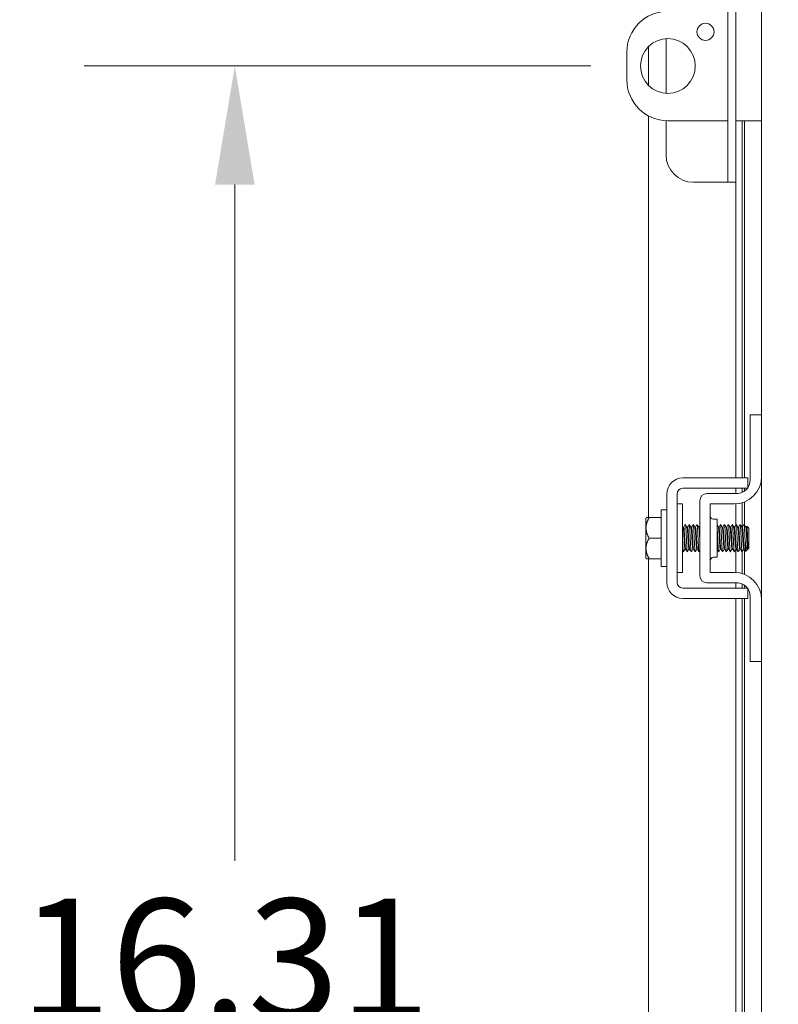
# Model space of a CAD drawing. Units: inches. Extents: x 4 to 178, y 6 to 109.
# Drawn here: x 88 to 95, y 66 to 75 of the extents above; entities that cross this region are included whole.
import ezdxf

# ---------------------------------------------------------------- set-up
doc = ezdxf.new("R2010")
doc.units = ezdxf.units.IN
doc.header["$LTSCALE"] = 11
doc.header["$MEASUREMENT"] = 0
doc.layers.add('Dimension (ANSI)', color=7, linetype='Continuous', lineweight=5)
doc.layers.add('Visible (ANSI)', color=7, linetype='Continuous', lineweight=5)
doc.styles.add('ROMANS', font='romans.shx')
doc.dimstyles.new('Default (ANSI)', dxfattribs={"dimscale": 11, "dimtxt": 0.1, "dimasz": 0.098425, "dimexe": 0.125, "dimexo": 0.0625, "dimgap": 0.031496, "dimtad": 0, "dimtih": 1, "dimtoh": 1, "dimrnd": 1e-08, "dimzin": 0, "dimdsep": 46, "dimtxsty": 'ROMANS', "dimcen": 0.09, "dimdle": 0.393701, "dimclrd": 256, "dimclre": 256, "dimclrt": 256, "dimadec": 0, "dimazin": 0, "dimtfac": 1, "dimtofl": 0, "dimtmove": 0, "dimatfit": 3, "dimfxl": 1, "dimtolj": 1, "dimtzin": 0, "dimlwd": -1, "dimlwe": -1, "dimarcsym": 0})

# ---------------------------------------------------------------- blocks, each defined once
blk = doc.blocks.new('*D17')
at = {"layer": 'Defpoints', "color": 0, "transparency": 16777216}
for p in [(89.6002, 74.9202), (93.5372, 74.9202), (94.5616, 58.6077)]:
    blk.add_point(p, dxfattribs=at)
at = {"layer": 'Dimension (ANSI)', "transparency": 16777216}
for p, q in [((92.8497, 74.9202), (88.2252, 74.9202)), ((89.6002, 73.8375), (89.6002, 67.6604)), ((89.6002, 59.6904), (89.6002, 65.8675)), ((93.8741, 58.6077), (88.2252, 58.6077))]:
    blk.add_line(p, q, dxfattribs=at)
for points in [[(89.4197, 73.8375), (89.7806, 73.8375), (89.6002, 74.9202)], [(89.4197, 59.6904), (89.7806, 59.6904), (89.6002, 58.6077)]]:
    blk.add_solid(points, dxfattribs=at)
at = {"layer": 'Dimension (ANSI)', "transparency": 16777216, "insert": (87.6359, 67.3139), "char_height": 1.1, "attachment_point": 1, "style": 'ROMANS'}
blk.add_mtext('\\A1;16.31', dxfattribs=at)

msp = doc.modelspace()

# ---------------------------------------------------------------- linework, layer by layer
at = {"layer": 'Visible (ANSI)'}
for p, q in [((94.4089, 71.7327), (94.4089, 78.1077)), ((94.1007, 75.7327), (94.1007, 74.1077)), ((94.1747, 75.7327), (94.1747, 74.1077)), ((93.3766, 74.7436), (93.3766, 75.0968)), ((93.5372, 75.1697), (93.5372, 74.6707)), ((93.1786, 75.0452), (93.1786, 74.7952)), ((93.3766, 70.7952), (93.3766, 74.4646)), ((93.5372, 74.4206), (93.5372, 74.1077)), ((93.5536, 74.4202), (94.1007, 74.4202)), ((94.1747, 74.4202), (94.2839, 74.4202)), ((94.2328, 71.1577), (94.2328, 74.4202)), ((94.2516, 74.4202), (94.2516, 71.1577)), ((94.4089, 74.4202), (94.2839, 74.4202)), ((94.1007, 73.8577), (94.1007, 74.1077)), ((94.1747, 74.1077), (94.1747, 73.8577)), ((93.7872, 73.8577), (94.0382, 73.8577)), ((94.0382, 73.8577), (94.1007, 73.8577)), ((94.1007, 73.8577), (94.1747, 73.8577)), ((94.1747, 71.1577), (94.1747, 73.8577)), ((94.4089, 71.7327), (94.3049, 71.7327)), ((94.3049, 71.7027), (94.3049, 71.7327)), ((94.3049, 71.1392), (94.3049, 71.7027)), ((94.4089, 71.7327), (94.4089, 71.7027)), ((94.4089, 71.7027), (94.4089, 71.1702)), ((93.6907, 71.1577), (94.1579, 71.1577)), ((94.2839, 71.0698), (94.2839, 71.1577)), ((94.4089, 70.0452), (94.4089, 71.1702)), ((93.6907, 71.0637), (94.1579, 71.0637)), ((94.1747, 71.0142), (94.1747, 71.0637)), ((94.2328, 71.0259), (94.2328, 71.0637)), ((94.2516, 71.0637), (94.2516, 71.0368)), ((93.5437, 70.2047), (93.5437, 71.0107)), ((93.6377, 70.2047), (93.6377, 71.0107)), ((94.1799, 71.0142), (93.9084, 71.0142)), ((93.4937, 70.3477), (93.4937, 70.8677)), ((93.4937, 70.8677), (93.5437, 70.8677)), ((93.6877, 70.9202), (93.6377, 70.9202)), ((93.6877, 70.2952), (93.6877, 70.9202)), ((93.8459, 70.9517), (93.8459, 70.2637)), ((93.9399, 70.2952), (93.9399, 70.9202)), ((93.9399, 70.9202), (94.1589, 70.9202)), ((94.1747, 70.7279), (94.1747, 70.9207)), ((94.2328, 70.7069), (94.2328, 70.9314)), ((94.2516, 70.938), (94.2516, 70.7288)), ((93.3537, 70.7914), (93.3537, 70.7014)), ((93.3827, 70.7952), (93.4937, 70.7952)), ((93.9712, 70.7827), (94.0024, 70.7827)), ((94.0024, 70.7827), (94.0024, 70.4327)), ((93.3537, 70.7014), (93.3537, 70.5139)), ((93.6985, 70.7069), (93.6928, 70.7069)), ((93.7342, 70.7069), (93.7285, 70.7069)), ((93.7699, 70.7069), (93.7643, 70.7069)), ((93.8056, 70.7069), (93.8, 70.7069)), ((93.8414, 70.7069), (93.8357, 70.7069)), ((94.0199, 70.7069), (94.0143, 70.7069)), ((94.0556, 70.7069), (94.05, 70.7069)), ((94.0914, 70.7069), (94.0857, 70.7069)), ((94.1271, 70.7069), (94.1214, 70.7069)), ((94.1628, 70.7069), (94.1571, 70.7069)), ((94.1985, 70.7069), (94.1928, 70.7069)), ((94.2342, 70.7069), (94.2285, 70.7069)), ((94.2699, 70.7069), (94.2643, 70.7069)), ((94.2937, 70.6977), (94.2753, 70.7162)), ((94.2937, 70.5177), (94.2937, 70.6977)), ((93.3827, 70.6077), (93.4937, 70.6077)), ((93.3537, 70.5139), (93.3537, 70.424)), ((93.7161, 70.5085), (93.7104, 70.5085)), ((93.7518, 70.5085), (93.7461, 70.5085)), ((93.7875, 70.5085), (93.7818, 70.5085)), ((93.8232, 70.5085), (93.8175, 70.5085)), ((94.0375, 70.5085), (94.0318, 70.5085)), ((94.0732, 70.5085), (94.0675, 70.5085)), ((94.1089, 70.5085), (94.1033, 70.5085)), ((94.1446, 70.5085), (94.139, 70.5085)), ((94.1804, 70.5085), (94.1747, 70.5085)), ((94.1747, 70.2947), (94.1747, 70.508)), ((94.2161, 70.5085), (94.2104, 70.5085)), ((94.2518, 70.5085), (94.2461, 70.5085)), ((94.2516, 70.5085), (94.2516, 70.2774)), ((94.2821, 70.5085), (94.2794, 70.5039)), ((94.2845, 70.5085), (94.2818, 70.5085)), ((94.2845, 70.5245), (94.2845, 70.5085)), ((94.2937, 70.5177), (94.2845, 70.5085)), ((93.3766, 62.1702), (93.3766, 70.4202)), ((93.3827, 70.4202), (93.4937, 70.4202)), ((93.9712, 70.4327), (94.0024, 70.4327)), ((94.2328, 70.284), (94.2328, 70.485)), ((94.2782, 70.5021), (94.2639, 70.4879)), ((93.4937, 70.3477), (93.5437, 70.3477)), ((93.6877, 70.2952), (93.6377, 70.2952)), ((94.1589, 70.2952), (93.9399, 70.2952)), ((94.1579, 70.1517), (93.6907, 70.1517)), ((94.1799, 70.2012), (93.9084, 70.2012)), ((94.1747, 70.1517), (94.1747, 70.2012)), ((94.2328, 70.1517), (94.2328, 70.1895)), ((94.2516, 70.1786), (94.2516, 70.1517)), ((94.2839, 70.0577), (94.2839, 70.1455)), ((94.1579, 70.0577), (93.6907, 70.0577)), ((94.1747, 62.5327), (94.1747, 70.0577)), ((94.2328, 62.5327), (94.2328, 70.0577)), ((94.2516, 70.0577), (94.2516, 62.5327)), ((94.3049, 69.5127), (94.3049, 70.0762)), ((94.4089, 70.0452), (94.4089, 69.5127)), ((94.3049, 69.4827), (94.3049, 69.5127)), ((94.3049, 69.4827), (94.4089, 69.4827)), ((94.4089, 69.5127), (94.4089, 69.4827)), ((94.4089, 63.1077), (94.4089, 69.4827))]:
    msp.add_line(p, q, dxfattribs=at)
for centre, radius in [((93.8974, 75.2322), 0.0781), ((93.5536, 74.9202), 0.25)]:
    msp.add_circle(centre, radius, dxfattribs=at)
for centre, radius, start, end in [((93.5536, 75.0452), 0.375, 90, 180), ((93.5536, 74.7952), 0.375, 180, 270), ((93.7872, 74.1077), 0.25, 180, 270), ((93.6907, 71.0107), 0.147, 90, 180), ((94.1589, 71.1702), 0.25, 270, 0), ((94.1799, 71.1392), 0.125, 322.87666, 0), ((93.6907, 71.0107), 0.053, 90, 180), ((94.1799, 71.1392), 0.125, 270, 322.84308), ((93.9084, 70.9517), 0.0625, 90, 180), ((93.9712, 70.814), 0.0313, 180, 270), ((93.9712, 70.4014), 0.0313, 90, 180), ((93.9084, 70.2637), 0.0625, 180, 270), ((94.1589, 70.0452), 0.25, 0, 90), ((93.6907, 70.2047), 0.147, 180, 270), ((93.6907, 70.2047), 0.053, 180, 270), ((94.1799, 70.0762), 0.125, 37.15692, 90), ((94.1799, 70.0762), 0.125, 0, 37.12334)]:
    msp.add_arc(centre, radius, start, end, dxfattribs=at)
for points, knots in [([(94.1579, 71.1577), (94.1929, 71.1577), (94.2226, 71.1577), (94.247, 71.1577), (94.2531, 71.1577), (94.2585, 71.1577), (94.2631, 71.1577), (94.2678, 71.1577), (94.2716, 71.1577), (94.2747, 71.1577), (94.2808, 71.1577), (94.2839, 71.1577), (94.2839, 71.1577)], [0, 0, 0, 0, 0.5, 0.5, 0.5, 0.625, 0.625, 0.625, 0.75, 0.75, 0.75, 1, 1, 1, 1]), ([(94.1579, 71.0637), (94.1668, 71.0637), (94.1756, 71.0637), (94.1926, 71.0637), (94.2007, 71.0637), (94.2265, 71.0637), (94.2395, 71.0637), (94.2577, 71.0637), (94.2676, 71.0637), (94.2766, 71.0637), (94.2782, 71.0637), (94.2796, 71.0637)], [-0.5428479, -0.5428479, -0.5428479, -0.5428479, -0.47654, -0.47654, -0.4129835, -0.4129835, -0.2666632, -0.2666632, -0.1274433, -0.1274433, -0.0878822, -0.0878822, -0.0878822, -0.0878822]), ([(93.7104, 70.5085), (93.7102, 70.5085), (93.7099, 70.5087), (93.7097, 70.5093), (93.7076, 70.5139), (93.7055, 70.5406), (93.7034, 70.5753), (93.7013, 70.6101), (93.6992, 70.6513), (93.697, 70.6774), (93.6957, 70.6937), (93.6944, 70.7037), (93.6931, 70.7061)], [108.384947, 108.384947, 108.384947, 108.384947, 108.512216, 108.512216, 108.512216, 109.62353, 109.62353, 109.62353, 110.734844, 110.734844, 110.734844, 111.427643, 111.427643, 111.427643, 111.427643]), ([(93.7158, 70.509), (93.7138, 70.5126), (93.7117, 70.5366), (93.7097, 70.5694), (93.7076, 70.6033), (93.7055, 70.645), (93.7034, 70.6727), (93.7017, 70.6941), (93.7001, 70.7064), (93.6985, 70.7067)], [108.483843, 108.483843, 108.483843, 108.483843, 109.559413, 109.559413, 109.559413, 110.670728, 110.670728, 110.670728, 111.526539, 111.526539, 111.526539, 111.526539]), ([(93.7129, 70.732), (93.7141, 70.7339), (93.7153, 70.728), (93.7165, 70.7144), (93.7185, 70.6916), (93.7205, 70.6481), (93.7225, 70.6044), (93.7245, 70.5607), (93.7264, 70.5185), (93.7284, 70.4977), (93.7295, 70.4863), (93.7306, 70.4816), (93.7317, 70.4835)], [-111.605138, -111.605138, -111.605138, -111.605138, -110.978055, -110.978055, -110.978055, -109.92908, -109.92908, -109.92908, -108.880105, -108.880105, -108.880105, -108.306348, -108.306348, -108.306348, -108.306348]), ([(93.7461, 70.5087), (93.7445, 70.509), (93.7429, 70.5212), (93.7413, 70.5425), (93.7392, 70.5702), (93.7371, 70.6119), (93.735, 70.6458), (93.7329, 70.6787), (93.7309, 70.7028), (93.7288, 70.7064)], [102.101761, 102.101761, 102.101761, 102.101761, 102.955644, 102.955644, 102.955644, 104.066958, 104.066958, 104.066958, 105.144457, 105.144457, 105.144457, 105.144457]), ([(93.7515, 70.5093), (93.7502, 70.5117), (93.7489, 70.5216), (93.7476, 70.5378), (93.7455, 70.5639), (93.7434, 70.6051), (93.7413, 70.6399), (93.7392, 70.6746), (93.7371, 70.7014), (93.735, 70.7061), (93.7347, 70.7066), (93.7345, 70.7069), (93.7342, 70.7069)], [102.200658, 102.200658, 102.200658, 102.200658, 102.891527, 102.891527, 102.891527, 104.002842, 104.002842, 104.002842, 105.114156, 105.114156, 105.114156, 105.243354, 105.243354, 105.243354, 105.243354]), ([(93.7487, 70.732), (93.7499, 70.7339), (93.7511, 70.7278), (93.7523, 70.7137), (93.7543, 70.6905), (93.7563, 70.6467), (93.7582, 70.603), (93.7602, 70.5594), (93.7622, 70.5174), (93.7642, 70.4971), (93.7653, 70.4862), (93.7663, 70.4817), (93.7674, 70.4835)], [-105.321953, -105.321953, -105.321953, -105.321953, -104.684205, -104.684205, -104.684205, -103.635229, -103.635229, -103.635229, -102.586254, -102.586254, -102.586254, -102.023162, -102.023162, -102.023162, -102.023162]), ([(93.7818, 70.5088), (93.7809, 70.5088), (93.7801, 70.5122), (93.7792, 70.5192), (93.7771, 70.5358), (93.775, 70.5719), (93.7729, 70.6087), (93.7707, 70.6454), (93.7686, 70.6811), (93.7665, 70.6971), (93.7659, 70.7021), (93.7652, 70.7051), (93.7645, 70.7061)], [95.818576, 95.818576, 95.818576, 95.818576, 96.287758, 96.287758, 96.287758, 97.399072, 97.399072, 97.399072, 98.510387, 98.510387, 98.510387, 98.861272, 98.861272, 98.861272, 98.861272]), ([(93.7872, 70.5092), (93.7866, 70.5101), (93.7861, 70.5125), (93.7855, 70.5165), (93.7834, 70.531), (93.7813, 70.5656), (93.7792, 70.6023), (93.7771, 70.639), (93.775, 70.676), (93.7729, 70.6941), (93.7719, 70.7025), (93.7709, 70.7066), (93.7699, 70.7065)], [95.917472, 95.917472, 95.917472, 95.917472, 96.223641, 96.223641, 96.223641, 97.334955, 97.334955, 97.334955, 98.44627, 98.44627, 98.44627, 98.960169, 98.960169, 98.960169, 98.960169]), ([(93.7844, 70.732), (93.7856, 70.7339), (93.7868, 70.7275), (93.7881, 70.7129), (93.79, 70.6894), (93.792, 70.6454), (93.794, 70.6017), (93.796, 70.558), (93.798, 70.5164), (93.8, 70.4965), (93.801, 70.486), (93.8021, 70.4817), (93.8031, 70.4835)], [-99.038768, -99.038768, -99.038768, -99.038768, -98.390354, -98.390354, -98.390354, -97.341379, -97.341379, -97.341379, -96.292404, -96.292404, -96.292404, -95.739977, -95.739977, -95.739977, -95.739977]), ([(93.8175, 70.5085), (93.8174, 70.5085), (93.8172, 70.5086), (93.8171, 70.5088), (93.815, 70.5119), (93.8129, 70.5371), (93.8108, 70.5714), (93.8086, 70.6056), (93.8065, 70.6471), (93.8044, 70.6743), (93.803, 70.6924), (93.8016, 70.7035), (93.8003, 70.7061)], [89.535391, 89.535391, 89.535391, 89.535391, 89.619872, 89.619872, 89.619872, 90.731186, 90.731186, 90.731186, 91.8425, 91.8425, 91.8425, 92.578087, 92.578087, 92.578087, 92.578087]), ([(93.8229, 70.509), (93.821, 70.5125), (93.819, 70.5346), (93.8171, 70.5655), (93.815, 70.5988), (93.8129, 70.6407), (93.8108, 70.6695), (93.8091, 70.6927), (93.8073, 70.7065), (93.8056, 70.7068)], [89.634287, 89.634287, 89.634287, 89.634287, 90.667069, 90.667069, 90.667069, 91.778384, 91.778384, 91.778384, 92.676983, 92.676983, 92.676983, 92.676983]), ([(93.8201, 70.732), (93.8213, 70.734), (93.8226, 70.7273), (93.8238, 70.7122), (93.8258, 70.6883), (93.8278, 70.644), (93.8298, 70.6004), (93.8318, 70.5567), (93.8338, 70.5154), (93.8358, 70.4959), (93.8368, 70.4858), (93.8378, 70.4817), (93.8388, 70.4835)], [-92.755582, -92.755582, -92.755582, -92.755582, -92.096504, -92.096504, -92.096504, -91.047528, -91.047528, -91.047528, -89.998553, -89.998553, -89.998553, -89.456792, -89.456792, -89.456792, -89.456792]), ([(93.8459, 70.5808), (93.8447, 70.6008), (93.8435, 70.6224), (93.8423, 70.6419), (93.8402, 70.6764), (93.8381, 70.7024), (93.836, 70.7063), (93.836, 70.7064), (93.836, 70.7064), (93.836, 70.7064)], [84.548158, 84.548158, 84.548158, 84.548158, 85.174614, 85.174614, 85.174614, 86.285929, 86.285929, 86.285929, 86.294902, 86.294902, 86.294902, 86.294902]), ([(93.8459, 70.6767), (93.8447, 70.6914), (93.8435, 70.7019), (93.8423, 70.7055), (93.842, 70.7064), (93.8417, 70.7069), (93.8414, 70.7068)], [85.5953552, 85.5953552, 85.5953552, 85.5953552, 86.2218119, 86.2218119, 86.2218119, 86.393798, 86.393798, 86.393798, 86.393798]), ([(94.0024, 70.7122), (94.0025, 70.711), (94.0026, 70.7097), (94.0027, 70.7084), (94.0047, 70.6825), (94.0067, 70.6372), (94.0087, 70.5937), (94.0107, 70.5503), (94.0126, 70.5105), (94.0146, 70.493), (94.0156, 70.4849), (94.0165, 70.4818), (94.0174, 70.4835)], [-60.680431, -60.680431, -60.680431, -60.680431, -60.627251, -60.627251, -60.627251, -59.578276, -59.578276, -59.578276, -58.529301, -58.529301, -58.529301, -58.040865, -58.040865, -58.040865, -58.040865]), ([(94.0318, 70.5085), (94.0297, 70.5085), (94.0276, 70.5307), (94.0255, 70.5636), (94.0234, 70.5965), (94.0213, 70.6386), (94.0192, 70.6678), (94.0177, 70.6894), (94.0161, 70.7033), (94.0145, 70.7062)], [51.836279, 51.836279, 51.836279, 51.836279, 52.946498, 52.946498, 52.946498, 54.057812, 54.057812, 54.057812, 54.878975, 54.878975, 54.878975, 54.878975]), ([(94.0372, 70.509), (94.0354, 70.5124), (94.0336, 70.5309), (94.0318, 70.558), (94.0297, 70.5898), (94.0276, 70.632), (94.0255, 70.6626), (94.0237, 70.6897), (94.0218, 70.7066), (94.0199, 70.7069)], [51.935175, 51.935175, 51.935175, 51.935175, 52.882381, 52.882381, 52.882381, 53.993696, 53.993696, 53.993696, 54.977871, 54.977871, 54.977871, 54.977871]), ([(94.0344, 70.732), (94.0357, 70.7342), (94.0371, 70.7257), (94.0385, 70.7076), (94.0405, 70.6814), (94.0424, 70.6358), (94.0444, 70.5924), (94.0464, 70.549), (94.0484, 70.5095), (94.0504, 70.4925), (94.0513, 70.4848), (94.0522, 70.4819), (94.0531, 70.4835)], [-55.05647, -55.05647, -55.05647, -55.05647, -54.333401, -54.333401, -54.333401, -53.284425, -53.284425, -53.284425, -52.23545, -52.23545, -52.23545, -51.75768, -51.75768, -51.75768, -51.75768]), ([(94.0675, 70.5088), (94.0662, 70.509), (94.0648, 70.5175), (94.0634, 70.5335), (94.0613, 70.5578), (94.0592, 70.5983), (94.0571, 70.6338), (94.055, 70.6692), (94.0529, 70.698), (94.0508, 70.7051), (94.0506, 70.7057), (94.0504, 70.7061), (94.0503, 70.7064)], [45.553093, 45.553093, 45.553093, 45.553093, 46.278612, 46.278612, 46.278612, 47.389926, 47.389926, 47.389926, 48.501241, 48.501241, 48.501241, 48.59579, 48.59579, 48.59579, 48.59579]), ([(94.0729, 70.5093), (94.0719, 70.5112), (94.0708, 70.518), (94.0697, 70.5294), (94.0676, 70.552), (94.0655, 70.5916), (94.0634, 70.6276), (94.0613, 70.6636), (94.0592, 70.6943), (94.0571, 70.7036), (94.0566, 70.7058), (94.0561, 70.7068), (94.0556, 70.7067)], [45.65199, 45.65199, 45.65199, 45.65199, 46.214495, 46.214495, 46.214495, 47.32581, 47.32581, 47.32581, 48.437124, 48.437124, 48.437124, 48.694686, 48.694686, 48.694686, 48.694686]), ([(94.0701, 70.732), (94.0715, 70.7342), (94.0729, 70.7254), (94.0742, 70.7068), (94.0762, 70.6802), (94.0782, 70.6344), (94.0802, 70.5911), (94.0822, 70.5478), (94.0842, 70.5086), (94.0862, 70.492), (94.0871, 70.4846), (94.0879, 70.4819), (94.0888, 70.4835)], [-48.773285, -48.773285, -48.773285, -48.773285, -48.03955, -48.03955, -48.03955, -46.990575, -46.990575, -46.990575, -45.9416, -45.9416, -45.9416, -45.474494, -45.474494, -45.474494, -45.474494]), ([(94.1033, 70.5087), (94.1026, 70.5086), (94.102, 70.5104), (94.1013, 70.5142), (94.0992, 70.5265), (94.0971, 70.5595), (94.095, 70.5959), (94.0929, 70.6324), (94.0908, 70.6707), (94.0887, 70.6908), (94.0878, 70.6995), (94.0869, 70.7046), (94.086, 70.7061)], [39.269908, 39.269908, 39.269908, 39.269908, 39.610726, 39.610726, 39.610726, 40.72204, 40.72204, 40.72204, 41.833355, 41.833355, 41.833355, 42.312604, 42.312604, 42.312604, 42.312604]), ([(94.1087, 70.5091), (94.1083, 70.5096), (94.108, 70.5106), (94.1076, 70.5122), (94.1055, 70.5223), (94.1034, 70.5535), (94.1013, 70.5897), (94.0992, 70.6258), (94.0971, 70.6651), (94.095, 70.6872), (94.0938, 70.6999), (94.0926, 70.7065), (94.0914, 70.7066)], [39.368805, 39.368805, 39.368805, 39.368805, 39.546609, 39.546609, 39.546609, 40.657923, 40.657923, 40.657923, 41.769238, 41.769238, 41.769238, 42.411501, 42.411501, 42.411501, 42.411501]), ([(94.1058, 70.732), (94.1072, 70.7342), (94.1086, 70.7252), (94.11, 70.706), (94.112, 70.679), (94.114, 70.633), (94.116, 70.5898), (94.118, 70.5465), (94.12, 70.5076), (94.1219, 70.4915), (94.1228, 70.4845), (94.1237, 70.4819), (94.1245, 70.4835)], [-42.4901, -42.4901, -42.4901, -42.4901, -41.7457, -41.7457, -41.7457, -40.696724, -40.696724, -40.696724, -39.647749, -39.647749, -39.647749, -39.191309, -39.191309, -39.191309, -39.191309]), ([(94.139, 70.5085), (94.137, 70.5086), (94.1349, 70.5289), (94.1329, 70.5598), (94.1308, 70.592), (94.1287, 70.6342), (94.1266, 70.6644), (94.125, 70.6878), (94.1233, 70.7032), (94.1217, 70.7063)], [32.986723, 32.986723, 32.986723, 32.986723, 34.054154, 34.054154, 34.054154, 35.165469, 35.165469, 35.165469, 36.029419, 36.029419, 36.029419, 36.029419]), ([(94.1444, 70.5091), (94.1427, 70.5123), (94.1409, 70.5291), (94.1392, 70.5544), (94.1371, 70.5854), (94.135, 70.6276), (94.1329, 70.659), (94.131, 70.6881), (94.129, 70.7067), (94.1271, 70.7069)], [33.085619, 33.085619, 33.085619, 33.085619, 33.990037, 33.990037, 33.990037, 35.101352, 35.101352, 35.101352, 36.128316, 36.128316, 36.128316, 36.128316]), ([(94.1415, 70.7321), (94.1429, 70.7343), (94.1444, 70.7249), (94.1458, 70.7052), (94.1478, 70.6778), (94.1498, 70.6316), (94.1518, 70.5884), (94.1537, 70.5453), (94.1557, 70.5067), (94.1577, 70.491), (94.1586, 70.4844), (94.1594, 70.4819), (94.1603, 70.4834)], [-36.206915, -36.206915, -36.206915, -36.206915, -35.451849, -35.451849, -35.451849, -34.402874, -34.402874, -34.402874, -33.353899, -33.353899, -33.353899, -32.908124, -32.908124, -32.908124, -32.908124]), ([(94.1747, 70.5088), (94.1734, 70.509), (94.1721, 70.5165), (94.1708, 70.5307), (94.1687, 70.5539), (94.1666, 70.5938), (94.1645, 70.6297), (94.1624, 70.6655), (94.1603, 70.6956), (94.1582, 70.7042), (94.1579, 70.7052), (94.1577, 70.706), (94.1574, 70.7064)], [26.703538, 26.703538, 26.703538, 26.703538, 27.386268, 27.386268, 27.386268, 28.497582, 28.497582, 28.497582, 29.608897, 29.608897, 29.608897, 29.746234, 29.746234, 29.746234, 29.746234]), ([(94.1801, 70.5093), (94.1791, 70.511), (94.1781, 70.5169), (94.1771, 70.5269), (94.175, 70.5482), (94.1729, 70.5871), (94.1708, 70.6234), (94.1687, 70.6597), (94.1666, 70.6916), (94.1645, 70.7025), (94.1639, 70.7054), (94.1634, 70.7068), (94.1628, 70.7067)], [26.802434, 26.802434, 26.802434, 26.802434, 27.322151, 27.322151, 27.322151, 28.433466, 28.433466, 28.433466, 29.54478, 29.54478, 29.54478, 29.84513, 29.84513, 29.84513, 29.84513]), ([(94.1772, 70.7321), (94.1787, 70.7343), (94.1801, 70.7246), (94.1816, 70.7043), (94.1836, 70.6766), (94.1855, 70.6302), (94.1875, 70.5871), (94.1895, 70.544), (94.1915, 70.5058), (94.1935, 70.4906), (94.1943, 70.4842), (94.1951, 70.482), (94.196, 70.4834)], [-29.923729, -29.923729, -29.923729, -29.923729, -29.157999, -29.157999, -29.157999, -28.109024, -28.109024, -28.109024, -27.060048, -27.060048, -27.060048, -26.624939, -26.624939, -26.624939, -26.624939]), ([(94.2104, 70.5087), (94.2098, 70.5086), (94.2093, 70.51), (94.2087, 70.5128), (94.2066, 70.5236), (94.2045, 70.5555), (94.2024, 70.5917), (94.2003, 70.628), (94.1982, 70.667), (94.1961, 70.6884), (94.1951, 70.6984), (94.1941, 70.7044), (94.1931, 70.7061)], [20.420352, 20.420352, 20.420352, 20.420352, 20.718382, 20.718382, 20.718382, 21.829696, 21.829696, 21.829696, 22.941011, 22.941011, 22.941011, 23.463048, 23.463048, 23.463048, 23.463048]), ([(94.2158, 70.509), (94.2155, 70.5094), (94.2153, 70.5101), (94.215, 70.5112), (94.2129, 70.5197), (94.2108, 70.5497), (94.2087, 70.5855), (94.2066, 70.6213), (94.2045, 70.6613), (94.2024, 70.6845), (94.2011, 70.6989), (94.1998, 70.7064), (94.1985, 70.7066)], [20.519249, 20.519249, 20.519249, 20.519249, 20.654265, 20.654265, 20.654265, 21.765579, 21.765579, 21.765579, 22.876894, 22.876894, 22.876894, 23.561945, 23.561945, 23.561945, 23.561945]), ([(94.2129, 70.7321), (94.2144, 70.7343), (94.2159, 70.7243), (94.2173, 70.7035), (94.2193, 70.6754), (94.2213, 70.6288), (94.2233, 70.5858), (94.2253, 70.5428), (94.2273, 70.5049), (94.2293, 70.4901), (94.2301, 70.4841), (94.2309, 70.482), (94.2317, 70.4834)], [-23.640544, -23.640544, -23.640544, -23.640544, -22.864148, -22.864148, -22.864148, -21.815173, -21.815173, -21.815173, -20.766198, -20.766198, -20.766198, -20.341753, -20.341753, -20.341753, -20.341753]), ([(94.2461, 70.5085), (94.2442, 70.5087), (94.2422, 70.5272), (94.2403, 70.5562), (94.2382, 70.5876), (94.2361, 70.6298), (94.234, 70.6608), (94.2323, 70.6862), (94.2305, 70.7031), (94.2288, 70.7063)], [14.137167, 14.137167, 14.137167, 14.137167, 15.16181, 15.16181, 15.16181, 16.273125, 16.273125, 16.273125, 17.179863, 17.179863, 17.179863, 17.179863]), ([(94.2515, 70.5091), (94.2499, 70.5122), (94.2482, 70.5275), (94.2466, 70.5508), (94.2445, 70.581), (94.2424, 70.6231), (94.2403, 70.6554), (94.2383, 70.6864), (94.2362, 70.7068), (94.2342, 70.7069)], [14.236063, 14.236063, 14.236063, 14.236063, 15.097693, 15.097693, 15.097693, 16.209008, 16.209008, 16.209008, 17.27876, 17.27876, 17.27876, 17.27876]), ([(94.2487, 70.7321), (94.2501, 70.7344), (94.2516, 70.724), (94.2531, 70.7026), (94.255, 70.6758), (94.2569, 70.6329), (94.2587, 70.592)], [-17.357359, -17.357359, -17.357359, -17.357359, -16.570298, -16.570298, -16.570298, -15.5823, -15.5823, -15.5823, -15.5823]), ([(94.2818, 70.5088), (94.2806, 70.5089), (94.2794, 70.5155), (94.2782, 70.5281), (94.2761, 70.5501), (94.274, 70.5893), (94.2719, 70.6255), (94.2698, 70.6617), (94.2677, 70.693), (94.2656, 70.7031), (94.2652, 70.7047), (94.2649, 70.7058), (94.2645, 70.7063)], [7.853982, 7.853982, 7.853982, 7.853982, 8.493924, 8.493924, 8.493924, 9.605238, 9.605238, 9.605238, 10.716553, 10.716553, 10.716553, 10.896678, 10.896678, 10.896678, 10.896678]), ([(94.2845, 70.5245), (94.2824, 70.5445), (94.2803, 70.5827), (94.2782, 70.6192), (94.2761, 70.6557), (94.274, 70.6888), (94.2719, 70.7011), (94.2712, 70.705), (94.2706, 70.7067), (94.2699, 70.7066)], [8.429807, 8.429807, 8.429807, 8.429807, 9.541122, 9.541122, 9.541122, 10.652436, 10.652436, 10.652436, 10.995574, 10.995574, 10.995574, 10.995574]), ([(94.2845, 70.5245), (94.2842, 70.5291), (94.2839, 70.5346), (94.2832, 70.5476), (94.2829, 70.5549), (94.2821, 70.5745), (94.2816, 70.5873), (94.2807, 70.6139), (94.2802, 70.6274), (94.2793, 70.6534), (94.2788, 70.6656), (94.2779, 70.687), (94.2774, 70.696), (94.2765, 70.7095), (94.276, 70.7138), (94.2754, 70.7162), (94.2752, 70.7164), (94.2749, 70.716)], [-2.0498108, -2.0498108, -2.0498108, -2.0498108, -1.9814624, -1.9814624, -1.9124608, -1.9124608, -1.8108836, -1.8108836, -1.7079397, -1.7079397, -1.6036293, -1.6036293, -1.497953, -1.497953, -1.3909109, -1.3909109, -1.3425316, -1.3425316, -1.3425316, -1.3425316]), ([(93.6877, 70.5828), (93.6894, 70.5477), (93.691, 70.5158), (93.6927, 70.4983), (93.6938, 70.4866), (93.6949, 70.4816), (93.696, 70.4835)], [-116.037866, -116.037866, -116.037866, -116.037866, -115.173955, -115.173955, -115.173955, -114.589533, -114.589533, -114.589533, -114.589533]), ([(94.2587, 70.592), (94.2604, 70.5771), (94.262, 70.563), (94.2654, 70.538), (94.2672, 70.5272), (94.2706, 70.5111), (94.2724, 70.5056), (94.2758, 70.5005), (94.2775, 70.5007), (94.2794, 70.5037), (94.2794, 70.5038), (94.2794, 70.5039)], [-0.553878, -0.553878, -0.553878, -0.553878, -0.4372051, -0.4372051, -0.3204016, -0.3204016, -0.2086005, -0.2086005, -0.1018007, -0.1018007, -0.0994756, -0.0994756, -0.0994756, -0.0994756]), ([(94.2639, 70.4879), (94.2636, 70.4876), (94.2633, 70.4888), (94.2625, 70.4954), (94.262, 70.5022), (94.2611, 70.5212), (94.2606, 70.5331), (94.2597, 70.5607), (94.2592, 70.576), (94.2587, 70.592)], [-0.4513267, -0.4513267, -0.4513267, -0.4513267, -0.3661296, -0.3661296, -0.2454485, -0.2454485, -0.1234052, -0.1234052, 0, 0, 0, 0]), ([(94.2796, 70.1517), (94.2781, 70.1517), (94.2762, 70.1517), (94.2659, 70.1517), (94.2544, 70.1517), (94.2335, 70.1517), (94.2209, 70.1517), (94.191, 70.1517), (94.1747, 70.1517), (94.1579, 70.1517)], [-0.3787082, -0.3787082, -0.3787082, -0.3787082, -0.3491735, -0.3491735, -0.2460442, -0.2460442, -0.1279278, -0.1279278, 0, 0, 0, 0]), ([(94.2839, 70.0577), (94.2839, 70.0577), (94.2808, 70.0577), (94.2747, 70.0577), (94.2716, 70.0577), (94.2678, 70.0577), (94.2631, 70.0577), (94.2585, 70.0577), (94.2531, 70.0577), (94.247, 70.0577), (94.2226, 70.0577), (94.1929, 70.0577), (94.1579, 70.0577)], [-1, -1, -1, -1, -0.75, -0.75, -0.75, -0.625, -0.625, -0.625, -0.5, -0.5, -0.5, 0, 0, 0, 0])]:
    msp.add_open_spline(points, degree=3, knots=knots, dxfattribs=at)
for points, weights in [([(93.3537, 70.7914), (93.3556, 70.7933), (93.3575, 70.7952)], [1.03339574907, 1.03418342313, 1.03486813824]), ([(93.3537, 70.7014), (93.3537, 70.745), (93.3827, 70.7952)], [1.47832020997, 1.47832020997, 1.37218159428]), ([(93.3827, 70.7952), (93.364, 70.7952), (93.3575, 70.7952)], [1.37218159428, 1.43909712442, 1.46382548126]), ([(93.3827, 70.6077), (93.3537, 70.6579), (93.3537, 70.7014)], [1.37218159428, 1.47832020997, 1.47832020997]), ([(93.3537, 70.5139), (93.3537, 70.5575), (93.3827, 70.6077)], [1.47832020997, 1.47832020997, 1.37218159428]), ([(93.3827, 70.4202), (93.3537, 70.4704), (93.3537, 70.5139)], [1.37218159428, 1.47832020997, 1.47832020997]), ([(93.3575, 70.4202), (93.3556, 70.4221), (93.3537, 70.424)], [1.03486813823, 1.03418342313, 1.03339574907]), ([(93.3575, 70.4202), (93.364, 70.4202), (93.3827, 70.4202)], [1.46382548126, 1.43909712442, 1.37218159428])]:
    msp.add_rational_spline(points, weights, degree=2, dxfattribs=at)
for points in [[(93.6877, 70.7157), (93.6895, 70.7126), (93.6913, 70.7095), (93.6931, 70.7064)], [(93.6982, 70.7069), (93.7031, 70.7154), (93.708, 70.7238), (93.7129, 70.7323)], [(93.7138, 70.7323), (93.7188, 70.7237), (93.7238, 70.7151), (93.7288, 70.7064)], [(93.7339, 70.7069), (93.7388, 70.7154), (93.7437, 70.7238), (93.7487, 70.7323)], [(93.7495, 70.7323), (93.7545, 70.7237), (93.7595, 70.7151), (93.7645, 70.7064)], [(93.7696, 70.7069), (93.7746, 70.7154), (93.7795, 70.7238), (93.7844, 70.7323)], [(93.7853, 70.7323), (93.7903, 70.7237), (93.7953, 70.7151), (93.8003, 70.7064)], [(93.8054, 70.7069), (93.8103, 70.7154), (93.8152, 70.7238), (93.8201, 70.7323)], [(93.821, 70.7323), (93.826, 70.7237), (93.831, 70.7151), (93.836, 70.7064)], [(93.8411, 70.7069), (93.8427, 70.7097), (93.8443, 70.7125), (93.8459, 70.7152)], [(94.0024, 70.7274), (94.0064, 70.7204), (94.0105, 70.7134), (94.0145, 70.7064)], [(94.0196, 70.7069), (94.0246, 70.7154), (94.0295, 70.7238), (94.0344, 70.7323)], [(94.0353, 70.7323), (94.0403, 70.7237), (94.0453, 70.7151), (94.0503, 70.7064)], [(94.0554, 70.7069), (94.0603, 70.7154), (94.0652, 70.7238), (94.0701, 70.7323)], [(94.071, 70.7323), (94.076, 70.7237), (94.081, 70.7151), (94.086, 70.7064)], [(94.0911, 70.7069), (94.096, 70.7154), (94.1009, 70.7238), (94.1058, 70.7323)], [(94.1067, 70.7323), (94.1117, 70.7237), (94.1167, 70.7151), (94.1217, 70.7064)], [(94.1268, 70.7069), (94.1317, 70.7154), (94.1366, 70.7238), (94.1415, 70.7323)], [(94.1424, 70.7323), (94.1474, 70.7237), (94.1524, 70.7151), (94.1574, 70.7064)], [(94.1625, 70.7069), (94.1674, 70.7154), (94.1723, 70.7238), (94.1772, 70.7323)], [(94.1781, 70.7323), (94.1831, 70.7237), (94.1881, 70.7151), (94.1931, 70.7064)], [(94.1982, 70.7069), (94.2031, 70.7154), (94.208, 70.7238), (94.2129, 70.7323)], [(94.2138, 70.7323), (94.2188, 70.7237), (94.2238, 70.7151), (94.2288, 70.7064)], [(94.2339, 70.7069), (94.2388, 70.7154), (94.2437, 70.7238), (94.2487, 70.7323)], [(94.2495, 70.7323), (94.2545, 70.7237), (94.2595, 70.7151), (94.2645, 70.7064)], [(94.2696, 70.7069), (94.2714, 70.71), (94.2732, 70.713), (94.2749, 70.716)], [(93.7107, 70.5085), (93.7058, 70.5), (93.7009, 70.4915), (93.696, 70.4831)], [(93.7308, 70.4831), (93.7258, 70.4917), (93.7208, 70.5003), (93.7158, 70.509)], [(93.7464, 70.5085), (93.7415, 70.5), (93.7366, 70.4915), (93.7317, 70.4831)], [(93.7665, 70.4831), (93.7615, 70.4917), (93.7565, 70.5003), (93.7515, 70.509)], [(93.7821, 70.5085), (93.7772, 70.5), (93.7723, 70.4915), (93.7674, 70.4831)], [(93.8022, 70.4831), (93.7972, 70.4917), (93.7922, 70.5003), (93.7872, 70.509)], [(93.8178, 70.5085), (93.8129, 70.5), (93.808, 70.4915), (93.8031, 70.4831)], [(93.8379, 70.4831), (93.8329, 70.4917), (93.8279, 70.5003), (93.8229, 70.509)], [(94.0165, 70.4831), (94.0118, 70.4912), (94.0071, 70.4993), (94.0024, 70.5074)], [(94.0321, 70.5085), (94.0272, 70.5), (94.0223, 70.4915), (94.0174, 70.4831)], [(94.0522, 70.4831), (94.0472, 70.4917), (94.0422, 70.5003), (94.0372, 70.509)], [(94.0678, 70.5085), (94.0629, 70.5), (94.058, 70.4915), (94.0531, 70.4831)], [(94.0879, 70.4831), (94.0829, 70.4917), (94.0779, 70.5003), (94.0729, 70.509)], [(94.1035, 70.5085), (94.0986, 70.5), (94.0937, 70.4915), (94.0888, 70.4831)], [(94.1237, 70.4831), (94.1187, 70.4917), (94.1137, 70.5003), (94.1087, 70.509)], [(94.1393, 70.5085), (94.1344, 70.5), (94.1294, 70.4915), (94.1245, 70.4831)], [(94.1594, 70.4831), (94.1544, 70.4917), (94.1494, 70.5003), (94.1444, 70.509)], [(94.175, 70.5085), (94.1701, 70.5), (94.1652, 70.4915), (94.1603, 70.4831)], [(94.1951, 70.4831), (94.1901, 70.4917), (94.1851, 70.5003), (94.1801, 70.509)], [(94.2107, 70.5085), (94.2058, 70.5), (94.2009, 70.4915), (94.196, 70.4831)], [(94.2308, 70.4831), (94.2258, 70.4917), (94.2208, 70.5003), (94.2158, 70.509)], [(94.2464, 70.5085), (94.2415, 70.5), (94.2366, 70.4915), (94.2317, 70.4831)], [(94.2637, 70.488), (94.2596, 70.495), (94.2556, 70.502), (94.2515, 70.509)], [(93.6951, 70.4831), (93.6926, 70.4873), (93.6902, 70.4915), (93.6877, 70.4957)], [(93.8459, 70.4953), (93.8435, 70.4912), (93.8412, 70.4871), (93.8388, 70.4831)]]:
    msp.add_open_spline(points, degree=3, dxfattribs=at)

# ---------------------------------------------------------------- dimensions: what is measured, and where the dimension line sits
at = {"layer": 'Dimension (ANSI)'}
dim = msp.add_linear_dim(base=(89.6002, 74.9202), p1=(94.5616, 58.6077), p2=(93.5372, 74.9202), angle=270, dimstyle='Default (ANSI)', override={"dimgap": 0.031496, "dimdec": 2, "dimtol": 0, "dimlim": 0, "dimtp": 0, "dimtm": 0, "dimtdec": 2, "dimatfit": 1}, dxfattribs=at)
dim.commit()
dim.dimension.update_dxf_attribs({"geometry": '*D17', "text_midpoint": (89.6002, 66.7639), "dimtype": 160})

doc.saveas('drawing.dxf')
